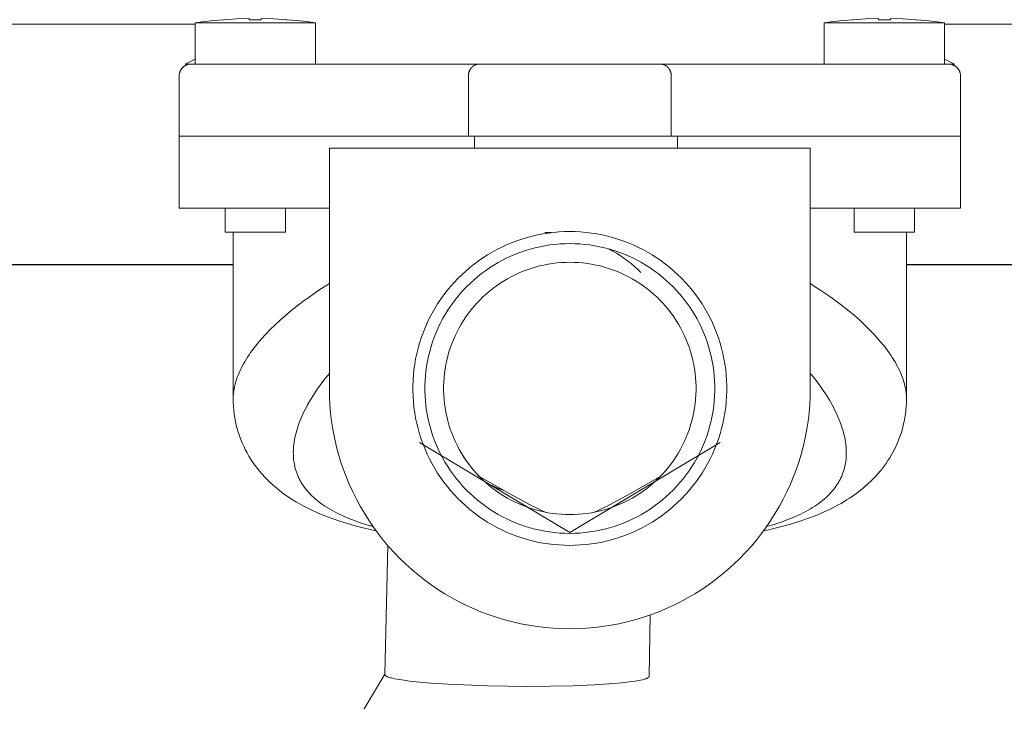
# Model space of a CAD drawing. Units: millimetres. Extents: x -1352 to 1976, y 3993 to 9094.
# Drawn here: x 426 to 508, y 4659 to 4717 of the extents above; entities that cross this region are included whole.
import ezdxf

# ---------------------------------------------------------------- set-up
doc = ezdxf.new("R2010")
doc.units = ezdxf.units.MM
doc.layers.add('Make2D$Visible$Curves$0', color=254, linetype='Continuous', lineweight=0, true_color=0xbebebe)
doc.layers.add('Make2D$Visible$Curves$3DCPCOLOR254', color=7, linetype='Continuous', lineweight=0, true_color=0xd6d6d6)
doc.layers.add('Make2D$Visible$Curves$1', color=7, linetype='Continuous', true_color=0x000000)

msp = doc.modelspace()

# ---------------------------------------------------------------- linework, layer by layer
at = {"layer": 'Make2D$Visible$Curves$0', "color": 126, "true_color": 0x008060}
for points in [[(440.916, 4716.129), (374.3, 4716.129)], [(571.3, 4716.129), (503.243, 4716.129)]]:
    msp.add_lwpolyline(points, dxfattribs=at)
at = {"layer": 'Make2D$Visible$Curves$0'}
for points in [[(440.916, 4716.236), (441.697, 4716.346), (442.481, 4716.437), (443.266, 4716.509)], [(440.916, 4712.816), (440.916, 4716.236)], [(450.916, 4716.236), (440.916, 4716.236)], [(443.314, 4716.509), (443.266, 4716.509)], [(445.416, 4716.608), (444.364, 4716.576), (443.314, 4716.509)], [(445.416, 4716.509), (445.416, 4716.608)], [(446.416, 4716.509), (445.416, 4716.509)], [(446.416, 4716.608), (446.416, 4716.509)], [(448.519, 4716.509), (447.468, 4716.576), (446.416, 4716.608)], [(448.566, 4716.509), (448.519, 4716.509)], [(448.566, 4716.509), (449.352, 4716.437), (450.135, 4716.346), (450.916, 4716.236)], [(450.916, 4716.236), (450.916, 4712.816)], [(493.242, 4716.236), (494.023, 4716.346), (494.807, 4716.437), (495.592, 4716.509)], [(493.242, 4712.816), (493.242, 4716.236)], [(503.242, 4716.236), (493.242, 4716.236)], [(495.64, 4716.509), (495.592, 4716.509)], [(497.742, 4716.608), (496.69, 4716.576), (495.64, 4716.509)], [(497.742, 4716.509), (497.742, 4716.608)], [(498.742, 4716.509), (497.742, 4716.509)], [(500.845, 4716.509), (499.794, 4716.576), (498.742, 4716.608)], [(498.742, 4716.608), (498.742, 4716.509)], [(500.892, 4716.509), (500.845, 4716.509)], [(500.892, 4716.509), (501.678, 4716.437), (502.461, 4716.346), (503.242, 4716.236)], [(503.242, 4716.236), (503.242, 4712.816)], [(439.579, 4711.816), (439.58, 4711.85), (439.582, 4711.884), (439.585, 4711.918), (439.589, 4711.952), (439.594, 4711.986), (439.6, 4712.019), (439.608, 4712.053), (439.616, 4712.086), (439.626, 4712.118), (439.637, 4712.151), (439.649, 4712.183), (439.662, 4712.214), (439.676, 4712.245), (439.691, 4712.276), (439.708, 4712.306), (439.725, 4712.335), (439.743, 4712.364), (439.762, 4712.393), (439.782, 4712.42), (439.804, 4712.447), (439.826, 4712.473), (439.848, 4712.498), (439.872, 4712.523), (439.897, 4712.547), (439.922, 4712.57), (439.948, 4712.592), (439.975, 4712.613), (440.003, 4712.633), (440.031, 4712.652), (440.06, 4712.67), (440.089, 4712.688), (440.119, 4712.704), (440.15, 4712.719), (440.181, 4712.733), (440.212, 4712.746), (440.244, 4712.758), (440.277, 4712.769), (440.309, 4712.779), (440.343, 4712.787), (440.376, 4712.795), (440.409, 4712.801), (440.443, 4712.807), (440.477, 4712.811), (440.511, 4712.814), (440.545, 4712.815), (440.579, 4712.816)], [(440.079, 4712.816), (440.916, 4713.216)], [(440.579, 4712.816), (440.079, 4712.816)], [(440.579, 4712.816), (445.579, 4712.816)], [(445.579, 4712.816), (464.579, 4712.816)], [(463.638, 4711.816), (463.639, 4711.852), (463.641, 4711.888), (463.644, 4711.924), (463.648, 4711.96), (463.653, 4711.995), (463.659, 4712.03), (463.666, 4712.065), (463.675, 4712.099), (463.685, 4712.135), (463.696, 4712.17), (463.708, 4712.204), (463.721, 4712.237), (463.736, 4712.27), (463.751, 4712.301), (463.767, 4712.332), (463.784, 4712.362), (463.794, 4712.38), (463.805, 4712.397), (463.817, 4712.414), (463.828, 4712.431), (463.84, 4712.447), (463.852, 4712.463), (463.864, 4712.478), (463.877, 4712.494), (463.89, 4712.508), (463.903, 4712.523), (463.916, 4712.537), (463.929, 4712.55), (463.943, 4712.564), (463.956, 4712.577), (463.97, 4712.589), (463.984, 4712.601), (464.001, 4712.615), (464.018, 4712.629), (464.035, 4712.642), (464.053, 4712.654), (464.07, 4712.666), (464.088, 4712.678), (464.106, 4712.689), (464.124, 4712.699), (464.142, 4712.709), (464.161, 4712.719), (464.179, 4712.728), (464.198, 4712.736), (464.217, 4712.744), (464.236, 4712.752), (464.255, 4712.759), (464.274, 4712.766), (464.292, 4712.772), (464.31, 4712.778), (464.329, 4712.783), (464.347, 4712.788), (464.366, 4712.792), (464.384, 4712.796), (464.403, 4712.8), (464.422, 4712.803), (464.441, 4712.806), (464.459, 4712.809), (464.478, 4712.811), (464.497, 4712.812), (464.516, 4712.814), (464.535, 4712.815), (464.554, 4712.816), (464.579, 4712.816)], [(464.579, 4712.816), (479.579, 4712.816)], [(479.579, 4712.816), (498.579, 4712.816)], [(480.52, 4711.816), (480.52, 4711.852), (480.518, 4711.888), (480.515, 4711.924), (480.511, 4711.96), (480.506, 4711.995), (480.5, 4712.03), (480.492, 4712.065), (480.484, 4712.099), (480.474, 4712.135), (480.463, 4712.17), (480.45, 4712.204), (480.437, 4712.237), (480.423, 4712.27), (480.408, 4712.301), (480.392, 4712.332), (480.375, 4712.362), (480.364, 4712.38), (480.353, 4712.397), (480.342, 4712.414), (480.33, 4712.431), (480.319, 4712.447), (480.307, 4712.463), (480.294, 4712.478), (480.282, 4712.494), (480.269, 4712.508), (480.256, 4712.523), (480.243, 4712.537), (480.23, 4712.55), (480.216, 4712.564), (480.202, 4712.577), (480.188, 4712.589), (480.174, 4712.601), (480.158, 4712.615), (480.141, 4712.629), (480.123, 4712.642), (480.106, 4712.654), (480.088, 4712.666), (480.071, 4712.678), (480.053, 4712.689), (480.034, 4712.699), (480.016, 4712.709), (479.998, 4712.719), (479.979, 4712.728), (479.96, 4712.736), (479.942, 4712.744), (479.923, 4712.752), (479.904, 4712.759), (479.885, 4712.766), (479.866, 4712.772), (479.848, 4712.778), (479.83, 4712.783), (479.811, 4712.788), (479.793, 4712.792), (479.774, 4712.796), (479.756, 4712.8), (479.737, 4712.803), (479.718, 4712.806), (479.699, 4712.809), (479.68, 4712.811), (479.661, 4712.812), (479.643, 4712.814), (479.624, 4712.815), (479.605, 4712.816), (479.579, 4712.816)], [(498.579, 4712.816), (503.579, 4712.816)], [(503.243, 4713.215), (504.079, 4712.816)], [(504.079, 4712.816), (503.579, 4712.816)], [(503.579, 4712.816), (503.613, 4712.815), (503.648, 4712.814), (503.682, 4712.811), (503.715, 4712.807), (503.749, 4712.801), (503.783, 4712.795), (503.816, 4712.787), (503.849, 4712.779), (503.882, 4712.769), (503.914, 4712.758), (503.946, 4712.746), (503.978, 4712.733), (504.009, 4712.719), (504.039, 4712.704), (504.069, 4712.688), (504.099, 4712.67), (504.128, 4712.652), (504.156, 4712.633), (504.184, 4712.613), (504.21, 4712.592), (504.236, 4712.57), (504.262, 4712.547), (504.286, 4712.523), (504.31, 4712.498), (504.333, 4712.473), (504.355, 4712.447), (504.376, 4712.42), (504.396, 4712.393), (504.415, 4712.364), (504.434, 4712.335), (504.451, 4712.306), (504.467, 4712.276), (504.482, 4712.245), (504.496, 4712.214), (504.51, 4712.183), (504.522, 4712.151), (504.532, 4712.118), (504.542, 4712.086), (504.551, 4712.053), (504.558, 4712.019), (504.565, 4711.986), (504.57, 4711.952), (504.574, 4711.918), (504.577, 4711.884), (504.579, 4711.85), (504.579, 4711.816)], [(439.579, 4706.816), (439.579, 4711.816)], [(463.638, 4706.816), (463.638, 4711.816)], [(480.52, 4706.816), (480.52, 4711.816)], [(504.579, 4706.816), (504.579, 4711.816)], [(439.579, 4700.816), (439.579, 4706.816)], [(439.579, 4706.816), (445.579, 4706.816)], [(463.638, 4706.816), (445.579, 4706.816)], [(464.142, 4706.816), (463.638, 4706.816)], [(464.142, 4705.816), (464.142, 4706.816)], [(464.142, 4706.816), (481.024, 4706.816)], [(481.024, 4705.816), (481.024, 4706.816)], [(498.579, 4706.816), (481.024, 4706.816)], [(504.579, 4706.816), (498.579, 4706.816)], [(504.579, 4700.816), (504.579, 4706.816)], [(452.079, 4705.816), (452.079, 4685.816)], [(492.079, 4705.816), (452.079, 4705.816)], [(492.079, 4685.816), (492.079, 4705.816)], [(439.579, 4700.816), (445.579, 4700.816)], [(443.416, 4698.816), (443.416, 4700.816)], [(445.579, 4700.816), (452.079, 4700.816)], [(448.416, 4700.816), (448.416, 4698.816)], [(492.079, 4700.816), (498.579, 4700.816)], [(495.742, 4698.816), (495.742, 4700.816)], [(498.579, 4700.816), (504.579, 4700.816)], [(500.742, 4700.816), (500.742, 4698.816)], [(448.416, 4698.816), (443.416, 4698.816)], [(444.079, 4685.011), (444.079, 4698.816)], [(472.079, 4672.757), (471.629, 4672.765), (471.178, 4672.788), (470.729, 4672.827), (470.282, 4672.882), (469.836, 4672.951), (469.394, 4673.037), (468.954, 4673.137), (468.518, 4673.252), (468.087, 4673.383), (467.66, 4673.528), (467.239, 4673.688), (466.823, 4673.862), (466.413, 4674.051), (466.011, 4674.253), (465.615, 4674.469), (465.227, 4674.699), (464.848, 4674.942), (464.477, 4675.199), (464.115, 4675.467), (463.762, 4675.748), (463.42, 4676.041), (463.088, 4676.346), (462.766, 4676.662), (462.456, 4676.989), (462.157, 4677.326), (461.87, 4677.674), (461.595, 4678.031), (461.332, 4678.398), (461.083, 4678.773), (460.846, 4679.157), (460.623, 4679.549), (460.414, 4679.948), (460.218, 4680.354), (460.036, 4680.767), (459.869, 4681.185), (459.717, 4681.609), (459.579, 4682.039), (459.456, 4682.472), (459.348, 4682.91), (459.255, 4683.351), (459.178, 4683.795), (459.116, 4684.242), (459.069, 4684.69), (459.038, 4685.14), (459.023, 4685.59), (459.023, 4686.041), (459.038, 4686.492), (459.069, 4686.942), (459.116, 4687.39), (459.178, 4687.836), (459.255, 4688.28), (459.348, 4688.722), (459.456, 4689.159), (459.579, 4689.593), (459.717, 4690.022), (459.869, 4690.446), (460.036, 4690.865), (460.218, 4691.278), (460.414, 4691.684), (460.623, 4692.083), (460.846, 4692.475), (461.083, 4692.859), (461.332, 4693.234), (461.595, 4693.6), (461.87, 4693.958), (462.157, 4694.305), (462.456, 4694.643), (462.766, 4694.97), (463.088, 4695.286), (463.42, 4695.59), (463.762, 4695.883), (464.115, 4696.164), (464.477, 4696.433), (464.848, 4696.689), (465.227, 4696.932), (465.615, 4697.162), (466.011, 4697.379), (466.413, 4697.581), (466.823, 4697.77), (467.239, 4697.944), (467.66, 4698.104), (468.087, 4698.249), (468.518, 4698.379), (468.954, 4698.495), (469.394, 4698.595), (469.836, 4698.68), (470.282, 4698.75), (470.729, 4698.804), (471.178, 4698.843), (471.629, 4698.867), (472.079, 4698.874)], [(472.079, 4698.874), (472.53, 4698.867), (472.98, 4698.843), (473.429, 4698.804), (473.877, 4698.75), (474.322, 4698.68), (474.765, 4698.595), (475.204, 4698.495), (475.64, 4698.379), (476.072, 4698.249), (476.498, 4698.104), (476.92, 4697.944), (477.336, 4697.77), (477.745, 4697.581), (478.148, 4697.379), (478.543, 4697.162), (478.931, 4696.932), (479.311, 4696.689), (479.682, 4696.433), (480.044, 4696.164), (480.396, 4695.883), (480.739, 4695.59), (481.071, 4695.286), (481.392, 4694.97), (481.703, 4694.643), (482.002, 4694.305), (482.289, 4693.958), (482.564, 4693.6), (482.826, 4693.234), (483.076, 4692.859), (483.312, 4692.475), (483.536, 4692.083), (483.745, 4691.684), (483.941, 4691.278), (484.122, 4690.865), (484.289, 4690.446), (484.442, 4690.022), (484.58, 4689.593), (484.702, 4689.159), (484.81, 4688.722), (484.903, 4688.28), (484.981, 4687.836), (485.043, 4687.39), (485.089, 4686.942), (485.12, 4686.492), (485.136, 4686.041), (485.136, 4685.59), (485.12, 4685.14), (485.089, 4684.69), (485.043, 4684.242), (484.981, 4683.795), (484.903, 4683.351), (484.81, 4682.91), (484.702, 4682.472), (484.58, 4682.039), (484.442, 4681.609), (484.289, 4681.185), (484.122, 4680.767), (483.941, 4680.354), (483.745, 4679.948), (483.536, 4679.549), (483.312, 4679.157), (483.076, 4678.773), (482.826, 4678.398), (482.564, 4678.031), (482.289, 4677.674), (482.002, 4677.326), (481.703, 4676.989), (481.392, 4676.662), (481.071, 4676.346), (480.739, 4676.041), (480.396, 4675.748), (480.044, 4675.467), (479.682, 4675.199), (479.311, 4674.942), (478.931, 4674.699), (478.543, 4674.469), (478.148, 4674.253), (477.745, 4674.051), (477.336, 4673.862), (476.92, 4673.688), (476.498, 4673.528), (476.072, 4673.383), (475.64, 4673.252), (475.204, 4673.137), (474.765, 4673.037), (474.322, 4672.951), (473.877, 4672.882), (473.429, 4672.827), (472.98, 4672.788), (472.53, 4672.765), (472.079, 4672.757)], [(500.742, 4698.816), (495.742, 4698.816)], [(500.079, 4698.816), (500.079, 4685.011)], [(472.079, 4697.874), (471.663, 4697.867), (471.247, 4697.846), (470.833, 4697.81), (470.419, 4697.76), (470.008, 4697.695), (469.599, 4697.617), (469.193, 4697.524), (468.791, 4697.417), (468.393, 4697.297), (467.999, 4697.163), (467.609, 4697.015), (467.225, 4696.854), (466.847, 4696.68), (466.475, 4696.493), (466.11, 4696.293), (465.752, 4696.081), (465.402, 4695.857), (465.059, 4695.62), (464.725, 4695.372), (464.399, 4695.112), (464.083, 4694.842), (463.776, 4694.56), (463.479, 4694.269), (463.193, 4693.967), (462.917, 4693.655), (462.652, 4693.334), (462.398, 4693.004), (462.155, 4692.666), (461.925, 4692.319), (461.706, 4691.965), (461.5, 4691.603), (461.307, 4691.235), (461.126, 4690.86), (460.959, 4690.478), (460.804, 4690.092), (460.664, 4689.7), (460.536, 4689.304), (460.423, 4688.903), (460.323, 4688.499), (460.238, 4688.092), (460.166, 4687.682), (460.109, 4687.269), (460.066, 4686.855), (460.037, 4686.44), (460.023, 4686.024), (460.023, 4685.608), (460.037, 4685.192), (460.066, 4684.776), (460.109, 4684.362), (460.166, 4683.95), (460.238, 4683.54), (460.323, 4683.133), (460.423, 4682.728), (460.536, 4682.328), (460.664, 4681.932), (460.804, 4681.54), (460.959, 4681.153), (461.126, 4680.772), (461.307, 4680.397), (461.5, 4680.029), (461.706, 4679.667), (461.925, 4679.312), (462.155, 4678.966), (462.398, 4678.627), (462.652, 4678.298), (462.917, 4677.977), (463.193, 4677.665), (463.479, 4677.363), (463.776, 4677.071), (464.083, 4676.79), (464.399, 4676.519), (464.725, 4676.26), (465.059, 4676.012), (465.402, 4675.775), (465.752, 4675.551), (466.11, 4675.338), (466.475, 4675.139), (466.847, 4674.952), (467.225, 4674.777), (467.609, 4674.616), (467.999, 4674.469), (468.393, 4674.335), (468.791, 4674.214), (469.193, 4674.108), (469.599, 4674.015), (470.008, 4673.937), (470.419, 4673.872), (470.833, 4673.822), (471.247, 4673.786), (471.663, 4673.765), (472.079, 4673.757)], [(472.079, 4673.757), (472.495, 4673.765), (472.911, 4673.786), (473.326, 4673.822), (473.739, 4673.872), (474.15, 4673.937), (474.559, 4674.015), (474.965, 4674.108), (475.367, 4674.214), (475.766, 4674.335), (476.16, 4674.469), (476.549, 4674.616), (476.933, 4674.777), (477.311, 4674.952), (477.683, 4675.139), (478.048, 4675.338), (478.406, 4675.551), (478.757, 4675.775), (479.1, 4676.012), (479.434, 4676.26), (479.759, 4676.519), (480.076, 4676.79), (480.382, 4677.071), (480.679, 4677.363), (480.966, 4677.665), (481.242, 4677.977), (481.507, 4678.298), (481.761, 4678.627), (482.003, 4678.966), (482.234, 4679.312), (482.452, 4679.667), (482.658, 4680.029), (482.852, 4680.397), (483.032, 4680.772), (483.2, 4681.153), (483.354, 4681.54), (483.495, 4681.932), (483.622, 4682.328), (483.736, 4682.728), (483.835, 4683.133), (483.921, 4683.54), (483.993, 4683.95), (484.05, 4684.362), (484.093, 4684.776), (484.122, 4685.192), (484.136, 4685.608), (484.136, 4686.024), (484.122, 4686.44), (484.093, 4686.855), (484.05, 4687.269), (483.993, 4687.682), (483.921, 4688.092), (483.835, 4688.499), (483.736, 4688.903), (483.622, 4689.304), (483.495, 4689.7), (483.354, 4690.092), (483.2, 4690.478), (483.032, 4690.86), (482.852, 4691.235), (482.658, 4691.603), (482.452, 4691.965), (482.234, 4692.319), (482.003, 4692.666), (481.761, 4693.004), (481.507, 4693.334), (481.242, 4693.655), (480.966, 4693.967), (480.679, 4694.269), (480.382, 4694.56), (480.076, 4694.842), (479.759, 4695.112), (479.434, 4695.372), (479.1, 4695.62), (478.757, 4695.857), (478.406, 4696.081), (478.048, 4696.293), (477.683, 4696.493), (477.311, 4696.68), (476.933, 4696.854), (476.549, 4697.015), (476.16, 4697.163), (475.766, 4697.297), (475.367, 4697.417), (474.965, 4697.524), (474.559, 4697.617), (474.15, 4697.695), (473.739, 4697.76), (473.326, 4697.81), (472.911, 4697.846), (472.495, 4697.867), (472.079, 4697.874)], [(472.079, 4675.316), (471.717, 4675.322), (471.355, 4675.341), (470.994, 4675.372), (470.634, 4675.416), (470.276, 4675.472), (469.92, 4675.54), (469.566, 4675.621), (469.216, 4675.714), (468.869, 4675.819), (468.526, 4675.935), (468.187, 4676.064), (467.853, 4676.204), (467.524, 4676.356), (467.2, 4676.519), (466.882, 4676.693), (466.57, 4676.877), (466.265, 4677.073), (465.966, 4677.279), (465.675, 4677.495), (465.392, 4677.721), (465.116, 4677.957), (464.849, 4678.202), (464.591, 4678.456), (464.341, 4678.718), (464.101, 4678.99), (463.87, 4679.269), (463.649, 4679.556), (463.438, 4679.851), (463.237, 4680.153), (463.047, 4680.462), (462.868, 4680.777), (462.699, 4681.097), (462.542, 4681.424), (462.396, 4681.756), (462.262, 4682.093), (462.139, 4682.434), (462.028, 4682.779), (461.929, 4683.127), (461.843, 4683.479), (461.768, 4683.834), (461.706, 4684.191), (461.656, 4684.55), (461.618, 4684.911), (461.593, 4685.272), (461.581, 4685.635), (461.581, 4685.997), (461.593, 4686.359), (461.618, 4686.721), (461.656, 4687.082), (461.706, 4687.441), (461.768, 4687.798), (461.843, 4688.152), (461.929, 4688.504), (462.028, 4688.853), (462.139, 4689.198), (462.262, 4689.539), (462.396, 4689.876), (462.542, 4690.208), (462.699, 4690.534), (462.868, 4690.855), (463.047, 4691.17), (463.237, 4691.479), (463.438, 4691.781), (463.649, 4692.075), (463.87, 4692.363), (464.101, 4692.642), (464.341, 4692.913), (464.591, 4693.176), (464.849, 4693.43), (465.116, 4693.675), (465.392, 4693.911), (465.675, 4694.137), (465.966, 4694.353), (466.265, 4694.559), (466.57, 4694.754), (466.882, 4694.939), (467.2, 4695.113), (467.524, 4695.276), (467.853, 4695.428), (468.187, 4695.568), (468.526, 4695.696), (468.869, 4695.813), (469.216, 4695.918), (469.566, 4696.011), (469.92, 4696.091), (470.276, 4696.16), (470.634, 4696.216), (470.994, 4696.26), (471.355, 4696.291), (471.717, 4696.31), (472.079, 4696.316)], [(472.079, 4696.316), (472.442, 4696.31), (472.804, 4696.291), (473.165, 4696.26), (473.525, 4696.216), (473.883, 4696.16), (474.239, 4696.091), (474.592, 4696.011), (474.942, 4695.918), (475.289, 4695.813), (475.633, 4695.696), (475.972, 4695.568), (476.306, 4695.428), (476.635, 4695.276), (476.959, 4695.113), (477.277, 4694.939), (477.589, 4694.754), (477.894, 4694.559), (478.192, 4694.353), (478.483, 4694.137), (478.767, 4693.911), (479.042, 4693.675), (479.309, 4693.43), (479.568, 4693.176), (479.817, 4692.913), (480.058, 4692.642), (480.289, 4692.363), (480.51, 4692.075), (480.721, 4691.781), (480.921, 4691.479), (481.112, 4691.17), (481.291, 4690.855), (481.459, 4690.534), (481.617, 4690.208), (481.763, 4689.876), (481.897, 4689.539), (482.02, 4689.198), (482.13, 4688.853), (482.229, 4688.504), (482.316, 4688.152), (482.391, 4687.798), (482.453, 4687.441), (482.503, 4687.082), (482.54, 4686.721), (482.565, 4686.359), (482.578, 4685.997), (482.578, 4685.635), (482.565, 4685.272), (482.54, 4684.911), (482.503, 4684.55), (482.453, 4684.191), (482.391, 4683.834), (482.316, 4683.479), (482.229, 4683.127), (482.13, 4682.779), (482.02, 4682.434), (481.897, 4682.093), (481.763, 4681.756), (481.617, 4681.424), (481.459, 4681.097), (481.291, 4680.777), (481.112, 4680.462), (480.921, 4680.153), (480.721, 4679.851), (480.51, 4679.556), (480.289, 4679.269), (480.058, 4678.99), (479.817, 4678.718), (479.568, 4678.456), (479.309, 4678.202), (479.042, 4677.957), (478.767, 4677.721), (478.483, 4677.495), (478.192, 4677.279), (477.894, 4677.073), (477.589, 4676.877), (477.277, 4676.693), (476.959, 4676.519), (476.635, 4676.356), (476.306, 4676.204), (475.972, 4676.064), (475.633, 4675.935), (475.289, 4675.819), (474.942, 4675.714), (474.592, 4675.621), (474.239, 4675.54), (473.883, 4675.472), (473.525, 4675.416), (473.165, 4675.372), (472.804, 4675.341), (472.442, 4675.322), (472.079, 4675.316)], [(444.079, 4684.992), (444.081, 4685.097), (444.085, 4685.203), (444.091, 4685.31), (444.101, 4685.417), (444.113, 4685.525), (444.127, 4685.634), (444.145, 4685.743), (444.165, 4685.853), (444.202, 4686.029), (444.246, 4686.206), (444.296, 4686.385), (444.354, 4686.565), (444.417, 4686.747), (444.488, 4686.93), (444.564, 4687.113), (444.647, 4687.298), (444.736, 4687.483), (444.831, 4687.668), (444.932, 4687.855), (445.039, 4688.041), (445.152, 4688.229), (445.271, 4688.417), (445.396, 4688.606), (445.528, 4688.796), (445.665, 4688.986), (445.808, 4689.177), (445.957, 4689.368), (446.111, 4689.56), (446.439, 4689.945), (446.79, 4690.333), (447.164, 4690.723), (447.562, 4691.114), (447.982, 4691.504), (448.422, 4691.893), (448.883, 4692.279), (449.364, 4692.664), (449.866, 4693.046), (450.389, 4693.425), (451.21, 4693.988), (452.079, 4694.543)], [(492.079, 4694.543), (492.956, 4693.983), (493.784, 4693.415), (494.308, 4693.034), (494.811, 4692.651), (495.293, 4692.265), (495.754, 4691.877), (496.194, 4691.488), (496.613, 4691.098), (497.01, 4690.707), (497.385, 4690.316), (497.735, 4689.928), (498.061, 4689.543), (498.216, 4689.351), (498.364, 4689.16), (498.506, 4688.969), (498.643, 4688.779), (498.773, 4688.59), (498.897, 4688.402), (499.016, 4688.214), (499.128, 4688.027), (499.234, 4687.841), (499.335, 4687.655), (499.429, 4687.47), (499.517, 4687.286), (499.599, 4687.103), (499.675, 4686.92), (499.744, 4686.739), (499.808, 4686.558), (499.864, 4686.377), (499.915, 4686.198), (499.959, 4686.02), (499.978, 4685.931), (499.996, 4685.843), (500.015, 4685.734), (500.032, 4685.626), (500.047, 4685.519), (500.058, 4685.412), (500.068, 4685.306), (500.074, 4685.2), (500.078, 4685.096), (500.079, 4684.992)], [(455.711, 4674.324), (455.011, 4674.531), (454.5, 4674.7), (454.012, 4674.877), (453.545, 4675.062), (453.32, 4675.159), (453.1, 4675.257), (452.886, 4675.358), (452.677, 4675.462), (452.473, 4675.567), (452.275, 4675.676), (452.082, 4675.786), (451.895, 4675.9), (451.714, 4676.016), (451.538, 4676.134), (451.369, 4676.254), (451.206, 4676.376), (451.05, 4676.501), (450.9, 4676.627), (450.755, 4676.755), (450.617, 4676.886), (450.485, 4677.019), (450.359, 4677.153), (450.24, 4677.29), (450.126, 4677.43), (450.017, 4677.571), (449.915, 4677.715), (449.866, 4677.787), (449.819, 4677.861), (449.773, 4677.934), (449.728, 4678.009), (449.685, 4678.084), (449.644, 4678.159), (449.604, 4678.235), (449.565, 4678.312), (449.528, 4678.389), (449.492, 4678.467), (449.458, 4678.545), (449.425, 4678.624), (449.394, 4678.704), (449.364, 4678.784), (449.336, 4678.864), (449.31, 4678.945), (449.284, 4679.026), (449.261, 4679.108), (449.239, 4679.19), (449.218, 4679.272), (449.199, 4679.355), (449.181, 4679.438), (449.165, 4679.521), (449.15, 4679.605), (449.124, 4679.774), (449.105, 4679.945), (449.091, 4680.117), (449.083, 4680.291), (449.08, 4680.467), (449.083, 4680.644), (449.091, 4680.822), (449.106, 4681.003), (449.125, 4681.184), (449.15, 4681.368), (449.181, 4681.553), (449.217, 4681.74), (449.258, 4681.928), (449.305, 4682.118), (449.358, 4682.309), (449.415, 4682.501), (449.478, 4682.695), (449.546, 4682.889), (449.619, 4683.083), (449.697, 4683.279), (449.78, 4683.475), (449.868, 4683.672), (449.961, 4683.869), (450.059, 4684.067), (450.162, 4684.266), (450.27, 4684.466), (450.5, 4684.867), (450.749, 4685.27), (451.018, 4685.676), (451.306, 4686.084), (451.614, 4686.494), (451.941, 4686.906), (452.079, 4687.073)], [(492.079, 4687.073), (492.231, 4686.889), (492.558, 4686.477), (492.865, 4686.066), (493.153, 4685.657), (493.421, 4685.252), (493.67, 4684.849), (493.899, 4684.448), (494.006, 4684.249), (494.108, 4684.051), (494.205, 4683.853), (494.297, 4683.656), (494.385, 4683.46), (494.467, 4683.265), (494.544, 4683.07), (494.617, 4682.876), (494.684, 4682.683), (494.746, 4682.491), (494.803, 4682.3), (494.855, 4682.11), (494.902, 4681.92), (494.944, 4681.731), (494.979, 4681.544), (495.01, 4681.357), (495.035, 4681.173), (495.054, 4680.991), (495.068, 4680.81), (495.076, 4680.631), (495.079, 4680.455), (495.076, 4680.279), (495.067, 4680.106), (495.053, 4679.935), (495.033, 4679.765), (495.007, 4679.597), (494.993, 4679.514), (494.976, 4679.431), (494.959, 4679.348), (494.939, 4679.267), (494.919, 4679.185), (494.897, 4679.104), (494.873, 4679.023), (494.848, 4678.943), (494.822, 4678.863), (494.794, 4678.784), (494.765, 4678.705), (494.734, 4678.627), (494.702, 4678.549), (494.668, 4678.471), (494.633, 4678.394), (494.596, 4678.318), (494.558, 4678.241), (494.518, 4678.166), (494.477, 4678.09), (494.434, 4678.015), (494.39, 4677.941), (494.344, 4677.867), (494.296, 4677.793), (494.247, 4677.72), (494.196, 4677.647), (494.144, 4677.575), (494.035, 4677.432), (493.919, 4677.291), (493.798, 4677.153), (493.672, 4677.017), (493.539, 4676.884), (493.401, 4676.753), (493.257, 4676.625), (493.107, 4676.499), (492.952, 4676.375), (492.79, 4676.254), (492.623, 4676.135), (492.45, 4676.019), (492.271, 4675.904), (492.086, 4675.792), (491.896, 4675.682), (491.699, 4675.575), (491.497, 4675.469), (491.288, 4675.366), (491.074, 4675.264), (490.853, 4675.165), (490.627, 4675.068), (490.155, 4674.88), (489.66, 4674.7), (489.067, 4674.506), (488.448, 4674.324)], [(452.079, 4685.816), (452.091, 4685.133), (452.126, 4684.451), (452.184, 4683.771), (452.266, 4683.093), (452.37, 4682.418), (452.498, 4681.747), (452.648, 4681.081), (452.821, 4680.42), (453.016, 4679.766), (453.234, 4679.118), (453.474, 4678.479), (453.735, 4677.848), (454.018, 4677.226), (454.322, 4676.615), (454.646, 4676.014), (454.991, 4675.424), (455.356, 4674.847), (455.74, 4674.282), (456.143, 4673.731), (456.565, 4673.194), (457.005, 4672.672), (457.463, 4672.165), (457.937, 4671.674), (458.428, 4671.199), (458.935, 4670.742), (459.458, 4670.302), (459.995, 4669.88), (460.546, 4669.476), (461.11, 4669.092), (461.688, 4668.727), (462.277, 4668.383), (462.878, 4668.058), (463.49, 4667.754), (464.111, 4667.472), (464.742, 4667.21), (465.382, 4666.971), (466.029, 4666.753), (466.683, 4666.558), (467.344, 4666.385), (468.01, 4666.234), (468.681, 4666.107), (469.356, 4666.002), (470.034, 4665.921), (470.714, 4665.862), (471.396, 4665.828), (472.079, 4665.816)], [(472.079, 4665.816), (472.762, 4665.828), (473.444, 4665.862), (474.125, 4665.921), (474.803, 4666.002), (475.477, 4666.107), (476.148, 4666.234), (476.815, 4666.385), (477.475, 4666.558), (478.13, 4666.753), (478.777, 4666.971), (479.416, 4667.21), (480.047, 4667.472), (480.669, 4667.754), (481.281, 4668.058), (481.881, 4668.383), (482.471, 4668.727), (483.048, 4669.092), (483.613, 4669.476), (484.164, 4669.88), (484.701, 4670.302), (485.223, 4670.742), (485.73, 4671.199), (486.221, 4671.674), (486.696, 4672.165), (487.154, 4672.672), (487.594, 4673.194), (488.015, 4673.731), (488.419, 4674.282), (488.803, 4674.847), (489.168, 4675.424), (489.512, 4676.014), (489.837, 4676.615), (490.141, 4677.226), (490.424, 4677.848), (490.685, 4678.479), (490.925, 4679.118), (491.142, 4679.766), (491.338, 4680.42), (491.511, 4681.081), (491.661, 4681.747), (491.788, 4682.418), (491.893, 4683.093), (491.974, 4683.771), (492.033, 4684.451), (492.068, 4685.133), (492.079, 4685.816)], [(444.13, 4683.991), (444.102, 4684.324), (444.085, 4684.657), (444.079, 4684.991)], [(500.079, 4684.991), (500.073, 4684.65), (500.055, 4684.31), (500.026, 4683.97)], [(500.079, 4684.992), (500.079, 4684.991)], [(444.823, 4681.292), (444.706, 4681.58), (444.6, 4681.872), (444.503, 4682.167), (444.416, 4682.466), (444.338, 4682.767), (444.271, 4683.07), (444.214, 4683.375), (444.167, 4683.682), (444.13, 4683.991)], [(500.026, 4683.97), (499.99, 4683.665), (499.943, 4683.361), (499.886, 4683.058), (499.819, 4682.758), (499.742, 4682.459), (499.656, 4682.164), (499.56, 4681.872), (499.454, 4681.583), (499.338, 4681.297)], [(446.283, 4678.912), (446.087, 4679.154), (445.899, 4679.402), (445.719, 4679.657), (445.548, 4679.917), (445.385, 4680.182), (445.231, 4680.453), (445.086, 4680.728), (444.949, 4681.008), (444.823, 4681.292)], [(472.079, 4673.816), (459.579, 4681.327)], [(462.723, 4681.05), (462.887, 4680.741), (463.062, 4680.437), (463.246, 4680.139), (463.441, 4679.848), (463.644, 4679.563), (463.858, 4679.285), (464.08, 4679.014), (464.311, 4678.751), (464.551, 4678.496)], [(484.579, 4681.327), (472.079, 4673.816)], [(499.338, 4681.297), (499.225, 4681.04), (499.103, 4680.787), (498.974, 4680.537), (498.838, 4680.292), (498.695, 4680.05)], [(498.695, 4680.05), (498.544, 4679.814), (498.388, 4679.582), (498.224, 4679.355), (498.054, 4679.132), (497.878, 4678.915)], [(446.92, 4678.215), (446.701, 4678.441), (446.488, 4678.674), (446.283, 4678.912)], [(448.247, 4677.08), (447.968, 4677.29), (447.695, 4677.508), (447.429, 4677.736), (447.171, 4677.971), (446.92, 4678.215)], [(464.552, 4678.496), (467.037, 4677.075), (468.468, 4676.296), (468.985, 4676.03), (469.418, 4675.816), (469.788, 4675.643), (470.111, 4675.502)], [(474.048, 4675.502), (474.371, 4675.643), (474.741, 4675.816), (475.174, 4676.03), (475.691, 4676.296), (477.122, 4677.075), (479.607, 4678.496)], [(497.238, 4678.215), (497.089, 4678.068), (496.936, 4677.924), (496.781, 4677.783), (496.623, 4677.645), (496.445, 4677.495), (496.264, 4677.349), (496.09, 4677.214), (495.914, 4677.081), (495.556, 4676.828), (495.332, 4676.679), (495.104, 4676.533), (494.874, 4676.392), (494.64, 4676.255), (494.403, 4676.123), (494.163, 4675.994), (493.674, 4675.748)], [(497.878, 4678.915), (497.672, 4678.675), (497.459, 4678.441), (497.238, 4678.215)], [(449.352, 4676.353), (448.976, 4676.584), (448.608, 4676.826), (448.247, 4677.08)], [(450.506, 4675.737), (450.115, 4675.931), (449.731, 4676.137), (449.352, 4676.353)], [(493.674, 4675.748), (493.279, 4675.563), (492.879, 4675.387), (492.475, 4675.222)], [(452.939, 4674.768), (452.319, 4674.98), (451.707, 4675.212), (451.102, 4675.465), (450.506, 4675.737)], [(492.475, 4675.222), (491.856, 4674.987), (491.229, 4674.771)], [(454.227, 4674.382), (453.581, 4674.567), (452.939, 4674.768)], [(455.571, 4674.048), (454.897, 4674.208), (454.227, 4674.382)], [(491.222, 4674.769), (490.356, 4674.502), (489.483, 4674.263), (488.602, 4674.051)], [(491.229, 4674.771), (491.222, 4674.769)], [(455.973, 4673.96), (455.571, 4674.048)], [(488.602, 4674.051), (488.186, 4673.96)]]:
    msp.add_lwpolyline(points, dxfattribs=at)
at = {"layer": 'Make2D$Visible$Curves$1', "color": 251, "true_color": 0x545454}
for points in [[(404.74, 4696.129), (444.079, 4696.129)], [(500.08, 4696.129), (540.86, 4696.129)]]:
    msp.add_lwpolyline(points, dxfattribs=at)
at = {"layer": 'Make2D$Visible$Curves$3DCPCOLOR254'}
for points in [[(470.007, 4698.799), (470.282, 4698.796), (470.558, 4698.785)], [(477.991, 4695.467), (477.725, 4695.725), (477.451, 4695.973), (477.168, 4696.212), (476.878, 4696.441), (476.58, 4696.66), (476.274, 4696.869), (475.962, 4697.067), (475.643, 4697.255), (475.317, 4697.431)], [(479.293, 4678.314), (479.282, 4678.176)], [(465.081, 4677.988), (465.352, 4677.854), (465.626, 4677.727), (465.904, 4677.608), (466.185, 4677.498), (466.469, 4677.395)], [(465.121, 4677.953), (465.407, 4677.81), (465.697, 4677.677), (465.991, 4677.551), (466.288, 4677.435), (466.589, 4677.327)], [(456.681, 4662.008), (456.932, 4672.756)], [(478.757, 4666.964), (478.681, 4661.857)], [(454.976, 4659.162), (456.694, 4662.051)], [(457.536, 4661.651), (457.324, 4661.697), (457.228, 4661.721), (457.139, 4661.745), (457.057, 4661.77), (456.983, 4661.794), (456.948, 4661.807), (456.916, 4661.819), (456.886, 4661.832), (456.857, 4661.845), (456.831, 4661.857), (456.818, 4661.864), (456.807, 4661.87), (456.795, 4661.876), (456.784, 4661.883), (456.774, 4661.889), (456.764, 4661.896), (456.755, 4661.902), (456.746, 4661.908), (456.738, 4661.915), (456.734, 4661.918), (456.73, 4661.921), (456.727, 4661.925), (456.723, 4661.928), (456.72, 4661.931), (456.717, 4661.934), (456.714, 4661.937), (456.711, 4661.941), (456.708, 4661.944), (456.705, 4661.947), (456.703, 4661.95), (456.7, 4661.954), (456.698, 4661.957), (456.696, 4661.96), (456.694, 4661.963), (456.692, 4661.967), (456.691, 4661.97), (456.69, 4661.972), (456.689, 4661.973), (456.688, 4661.975), (456.688, 4661.976), (456.687, 4661.978), (456.686, 4661.98), (456.686, 4661.981), (456.685, 4661.983), (456.685, 4661.985), (456.684, 4661.986), (456.684, 4661.988), (456.683, 4661.989), (456.683, 4661.991), (456.683, 4661.993), (456.682, 4661.994), (456.682, 4661.996), (456.682, 4661.998), (456.682, 4661.999), (456.682, 4662.001), (456.681, 4662.003), (456.681, 4662.004), (456.681, 4662.006), (456.681, 4662.007), (456.681, 4662.009), (456.681, 4662.011), (456.681, 4662.012), (456.682, 4662.014), (456.682, 4662.016), (456.682, 4662.017), (456.682, 4662.019), (456.682, 4662.02), (456.683, 4662.022), (456.683, 4662.024), (456.683, 4662.025), (456.684, 4662.027), (456.684, 4662.029), (456.685, 4662.03), (456.685, 4662.032), (456.686, 4662.034), (456.686, 4662.035), (456.687, 4662.037), (456.688, 4662.038), (456.688, 4662.04), (456.689, 4662.042), (456.69, 4662.043), (456.691, 4662.045), (456.692, 4662.048), (456.694, 4662.051)], [(478.681, 4661.857), (478.681, 4661.852), (478.68, 4661.847), (478.679, 4661.842), (478.678, 4661.837), (478.677, 4661.832), (478.675, 4661.827), (478.673, 4661.822), (478.67, 4661.817), (478.667, 4661.813), (478.664, 4661.808), (478.661, 4661.803), (478.657, 4661.798), (478.653, 4661.793), (478.648, 4661.788), (478.643, 4661.783), (478.638, 4661.778), (478.633, 4661.773), (478.627, 4661.768), (478.621, 4661.763), (478.614, 4661.758), (478.607, 4661.753), (478.6, 4661.748), (478.592, 4661.743), (478.584, 4661.738), (478.576, 4661.733), (478.567, 4661.728), (478.549, 4661.718), (478.529, 4661.708), (478.507, 4661.698), (478.485, 4661.688), (478.46, 4661.678), (478.434, 4661.668), (478.407, 4661.658), (478.348, 4661.638), (478.283, 4661.618), (478.212, 4661.598), (478.134, 4661.579), (477.961, 4661.539), (477.763, 4661.501), (477.541, 4661.463), (477.025, 4661.39), (476.416, 4661.321), (475.724, 4661.259), (474.127, 4661.153), (472.332, 4661.079), (468.588, 4661.022)], [(478.668, 4661.901), (478.67, 4661.898), (478.671, 4661.895), (478.672, 4661.893), (478.674, 4661.89), (478.675, 4661.888), (478.676, 4661.885), (478.677, 4661.882), (478.677, 4661.879), (478.678, 4661.877), (478.679, 4661.874), (478.679, 4661.871), (478.68, 4661.868), (478.68, 4661.865), (478.68, 4661.862), (478.681, 4661.86), (478.681, 4661.857)], [(468.588, 4661.022), (465.241, 4661.064), (461.971, 4661.196), (460.529, 4661.292), (459.289, 4661.403), (458.756, 4661.463), (458.286, 4661.525), (457.879, 4661.588), (457.536, 4661.651)], [(454.961, 4659.111), (454.961, 4659.115), (454.962, 4659.118), (454.962, 4659.121), (454.963, 4659.125), (454.963, 4659.128), (454.964, 4659.131), (454.965, 4659.134), (454.965, 4659.138), (454.966, 4659.141), (454.968, 4659.144), (454.969, 4659.147), (454.97, 4659.15), (454.972, 4659.153), (454.973, 4659.156), (454.975, 4659.159), (454.976, 4659.162)]]:
    msp.add_lwpolyline(points, dxfattribs=at)

doc.saveas('drawing.dxf')
